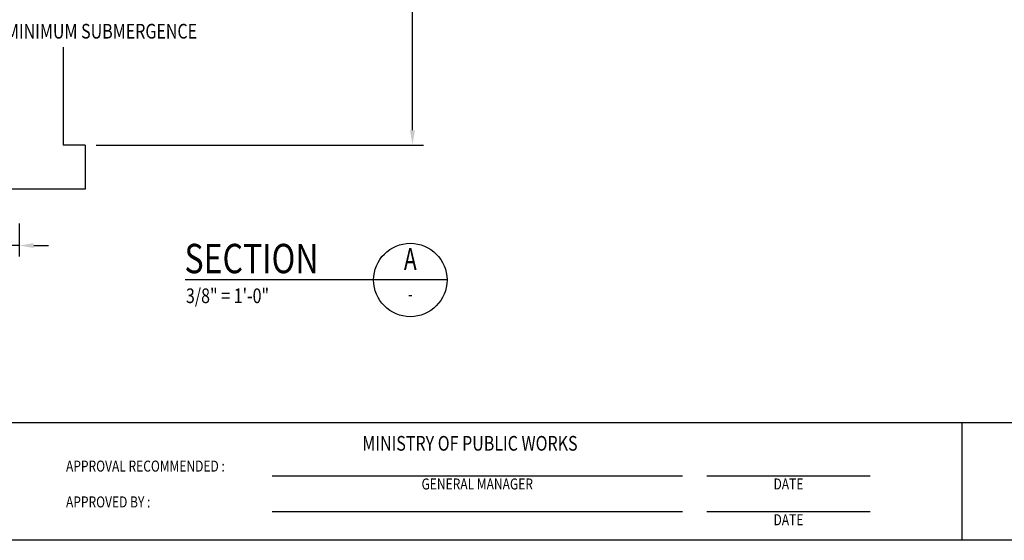
# Model space of a CAD drawing. Extents: x 0 to 1152, y 0 to 768.
# Drawn here: x 308 to 577, y 16 to 158 of the extents above; entities that cross this region are included whole.
import ezdxf
from ezdxf.enums import TextEntityAlignment as Align

# ---------------------------------------------------------------- set-up
doc = ezdxf.new("R2010")
doc.units = 0
doc.header["$LTSCALE"] = 32
doc.header["$MEASUREMENT"] = 0
doc.layers.get('0').update_dxf_attribs({"linetype": 'CONTINUOUS'})
doc.layers.get('DEFPOINTS').update_dxf_attribs({"linetype": 'CONTINUOUS'})
for name, color, linetype in [('1', 5, 'CONTINUOUS'), ('2', 5, 'CONTINUOUS'), ('DIM', 1, 'CONTINUOUS'), ('T1', 1, 'CONTINUOUS'), ('T3', 3, 'CONTINUOUS'), ('T4', 4, 'CONTINUOUS'), ('TEXT', 5, 'CONTINUOUS')]:
    doc.layers.add(name, color=color, linetype=linetype)
doc.styles.add('RMP', font='TXT', dxfattribs={"width": 0.8})
doc.styles.add('RMPTXT', font='TXT', dxfattribs={"width": 0.8})
doc.styles.add('ST1', font='romans', dxfattribs={"width": 0.8})
doc.dimstyles.get("Standard").update_dxf_attribs({"dimtxt": 0.18, "dimasz": 0.18, "dimexe": 0.18, "dimexo": 0.0625, "dimgap": 0.09, "dimtad": 0, "dimtih": 1, "dimtoh": 1, "dimdec": 4, "dimzin": 0, "dimtxsty": 'STANDARD', "dimcen": 0.09, "dimazin": 3, "dimtfac": 1, "dimtdec": 4, "dimtofl": 0, "dimtmove": 0, "dimatfit": 3, "dimtolj": 1, "dimtzin": 0})

# ---------------------------------------------------------------- blocks, each defined once
blk = doc.blocks.new('MJ-TB')
at = {"layer": '1', "color": 4}
blk.add_line((35.4062, 1.5), (0.9062, 1.5), dxfattribs=at)
at = {"layer": '1', "color": 3}
blk.add_line((17.6562, 1.5), (17.6562, 0.5), dxfattribs=at)
at = {"layer": '1', "color": 1}
for p, q in [((11.7854, 1.0492), (15.2763, 1.0492)), ((15.4844, 1.0492), (16.8745, 1.0492)), ((11.7854, 0.7444), (15.2763, 0.7444)), ((15.4844, 0.7444), (16.8745, 0.7444))]:
    blk.add_line(p, q, dxfattribs=at)
at = {"layer": '1', "color": 6}
blk.add_line((35.4062, 0.5), (0.9062, 0.5), dxfattribs=at)
at = {"layer": '2', "color": 3, "style": 'RMPTXT', "width": 0.8}
blk.add_text('MINISTRY OF PUBLIC WORKS', height=0.125, dxfattribs=at).set_placement((13.4688, 1.2637), align=Align.CENTER)
at = {"layer": '2', "color": 1, "style": 'RMPTXT', "width": 0.8}
for s, p in [('APPROVAL RECOMMENDED :', (10.0312, 1.0851)), ('APPROVED BY :', (10.0312, 0.7803))]:
    blk.add_text(s, height=0.09375, dxfattribs=at).set_placement(p)
for s, p in [('GENERAL MANAGER', (13.5309, 0.9329)), ('DATE', (16.1794, 0.9329)), ('DATE', (16.1794, 0.6281))]:
    blk.add_text(s, height=0.09375, dxfattribs=at).set_placement(p, align=Align.CENTER)
at = {"layer": '2', "style": 'RMPTXT', "width": 0.8}
blk.add_attdef('FN', (35.6207, 1.715), '', height=0.0938, rotation=90, dxfattribs=at)
at = {"layer": '2', "color": 4, "style": 'RMPTXT', "width": 0.8}
for tag, p in [('DESC1', (26.3229, 1.0556)), ('DESC2', (26.3229, 0.7703))]:
    blk.add_attdef(tag, p, '', height=0.1875, dxfattribs=at)
at = {"layer": '2', "color": 6, "style": 'RMPTXT', "width": 0.796875}
blk.add_attdef('DWGNO', text='', height=0.25, dxfattribs=at).set_placement((34.9062, 0.911), align=Align.MIDDLE)
at = {"layer": 'TEXT', "style": 'RMPTXT', "width": 0.8}
for tag, height, p in [('CONSUL', 0.125, (8.044, 1.1498)), ('MNGR', 0.1, (13.5241, 1.0974)), ('DATE', 0.1, (16.1911, 1.0974)), ('MPW', 0.1, (13.5241, 0.7926)), ('DATE', 0.1, (16.1911, 0.7926))]:
    blk.add_attdef(tag, text='', height=height, dxfattribs=at).set_placement(p, align=Align.CENTER)
blk.add_attdef('DATE', (7.6608, 0.6391), '', height=0.125, dxfattribs=at)
blk = doc.blocks.new('DET1')
at = {"layer": 'T1'}
blk.add_circle((1.9157, 0), 0.3125, dxfattribs=at)
at = {"layer": 'T3', "style": 'ST1', "width": 0.8}
blk.add_attdef('SCALE', (0.0062, -0.1968), '', height=0.125, dxfattribs=at)
at = {"layer": 'T3', "style": 'ST1', "width": 0.7}
blk.add_attdef('SHEET', text='', height=0.125, dxfattribs=at).set_placement((1.9157, -0.1343), align=Align.MIDDLE)
at = {"layer": 'T4', "style": 'ST1', "width": 0.8}
blk.add_attdef('TITLE', (-0.0058, 0.0577), '', height=0.25, dxfattribs=at)
at = {"layer": 'T4', "style": 'ST1', "width": 0.7}
blk.add_attdef('NO.', text='', height=0.1875, dxfattribs=at).set_placement((1.9157, 0.1539), align=Align.MIDDLE)
blk = doc.blocks.new('*D37')
at = {"color": 1, "linetype": 'BYBLOCK'}
for p, q in [((284.61, 112.36), (284.61, 73.43)), ((308.23, 82.46), (308.23, 73.43)), ((280.61, 76.43), (276.61, 76.43)), ((308.23, 76.43), (284.61, 76.43)), ((312.23, 76.43), (316.23, 76.43))]:
    blk.add_line(p, q, dxfattribs=at)
for points in [[(280.61, 77.1), (280.61, 75.77), (284.61, 76.43)], [(312.23, 77.1), (312.23, 75.77), (308.23, 76.43)]]:
    blk.add_solid(points, dxfattribs=at)
at = {"layer": 'DEFPOINTS', "color": 0, "linetype": 'BYBLOCK'}
for p in [(284.61, 115.36), (308.23, 85.46), (284.61, 76.43)]:
    blk.add_point(p, dxfattribs=at)
at = {"color": 5, "linetype": 'BYBLOCK', "insert": (296.42, 83.1), "char_height": 4, "attachment_point": 5, "style": 'RMP'}
blk.add_mtext('\\A1;1\'-11{\\H1.000000x;\\S5/8;}"', dxfattribs=at)
blk = doc.blocks.new('*D38')
at = {"color": 1, "linetype": 'BYBLOCK'}
for p, q in [((342.42, 257.88), (418.36, 257.88)), ((415.36, 107.84), (415.36, 253.88)), ((329.23, 103.84), (418.36, 103.84))]:
    blk.add_line(p, q, dxfattribs=at)
for points in [[(414.69, 253.88), (416.03, 253.88), (415.36, 257.88)], [(414.69, 107.84), (416.03, 107.84), (415.36, 103.84)]]:
    blk.add_solid(points, dxfattribs=at)
at = {"layer": 'DEFPOINTS', "color": 0, "linetype": 'BYBLOCK'}
for p in [(339.42, 257.88), (415.36, 257.88), (326.23, 103.84)]:
    blk.add_point(p, dxfattribs=at)
at = {"color": 5, "linetype": 'BYBLOCK', "insert": (411.36, 180.86), "char_height": 4, "attachment_point": 5, "rotation": 90, "style": 'RMP'}
blk.add_mtext('\\A1;12\'-10"', dxfattribs=at)

msp = doc.modelspace()

# ---------------------------------------------------------------- linework, layer by layer
at = {"layer": '1'}
for p, q in [((320.23434, 150.42002), (320.23434, 123.74353)), ((326.23434, 123.74353), (320.23434, 123.74353)), ((326.23434, 123.74353), (326.23434, 111.74353)), ((326.23434, 111.74353), (249.90429, 111.74353))]:
    msp.add_line(p, q, dxfattribs=at)
at = {"layer": 'DIM'}
msp.add_line((424.76171, 86.95296), (353.45907, 86.95296), dxfattribs=at)

# ---------------------------------------------------------------- block references
at = {"layer": '1', "xscale": 32, "yscale": 32, "zscale": 32}
msp.add_blockref('MJ-TB', (0, 0), dxfattribs=at)
at = {"layer": 'DIM', "xscale": 32, "yscale": 32, "zscale": 32}
msp.add_blockref('DET1', (353.45907, 86.95296), dxfattribs=at).add_auto_attribs({'TITLE': 'SECTION', 'SCALE': '3/8" = 1\'-0"', 'NO.': 'A', 'SHEET': '-'})

# ---------------------------------------------------------------- texts
at = {"layer": 'TEXT', "linetype": 'CONTINUOUS', "style": 'RMP', "width": 0.8}
msp.add_text('18" MINIMUM SUBMERGENCE', height=4, dxfattribs=at).set_placement((296.73732, 152.75811))

# ---------------------------------------------------------------- dimensions: what is measured, and where the dimension line sits
at = {"layer": 'TEXT', "color": 3, "linetype": 'CONTINUOUS'}
dim = msp.add_linear_dim(base=(415.35918, 277.78353), p1=(326.23434, 123.74353), p2=(339.42253, 277.78353), angle=90, dimstyle='STANDARD', override={"dimtxt": 4, "dimasz": 4, "dimexe": 3, "dimexo": 3, "dimgap": 2, "dimtad": 1, "dimtih": 0, "dimtoh": 0, "dimdec": 0, "dimzin": 1, "dimtxsty": 'RMP', "dimcen": 0.09375, "dimclrd": 1, "dimclre": 1, "dimclrt": 5, "dimtofl": 1}, dxfattribs=at)
dim.commit()
dim.dimension.update_dxf_attribs({"geometry": '*D38', "text_midpoint": (411.35918, 200.76353), "insert": (0, 19.90449)})
dim = msp.add_linear_dim(base=(284.6123, 96.33893), p1=(308.23434, 105.36503), p2=(284.6123, 135.26384), dimstyle='STANDARD', override={"dimtxt": 4, "dimasz": 4, "dimexe": 3, "dimexo": 3, "dimgap": 2, "dimtad": 1, "dimtoh": 0, "dimzin": 1, "dimtxsty": 'RMP', "dimcen": 0.09375, "dimclrd": 1, "dimclre": 1, "dimclrt": 5, "dimtofl": 1}, dxfattribs=at)
dim.commit()
dim.dimension.update_dxf_attribs({"geometry": '*D37', "text_midpoint": (296.42332, 103.0056), "insert": (0, 19.90449)})

doc.saveas('drawing.dxf')
